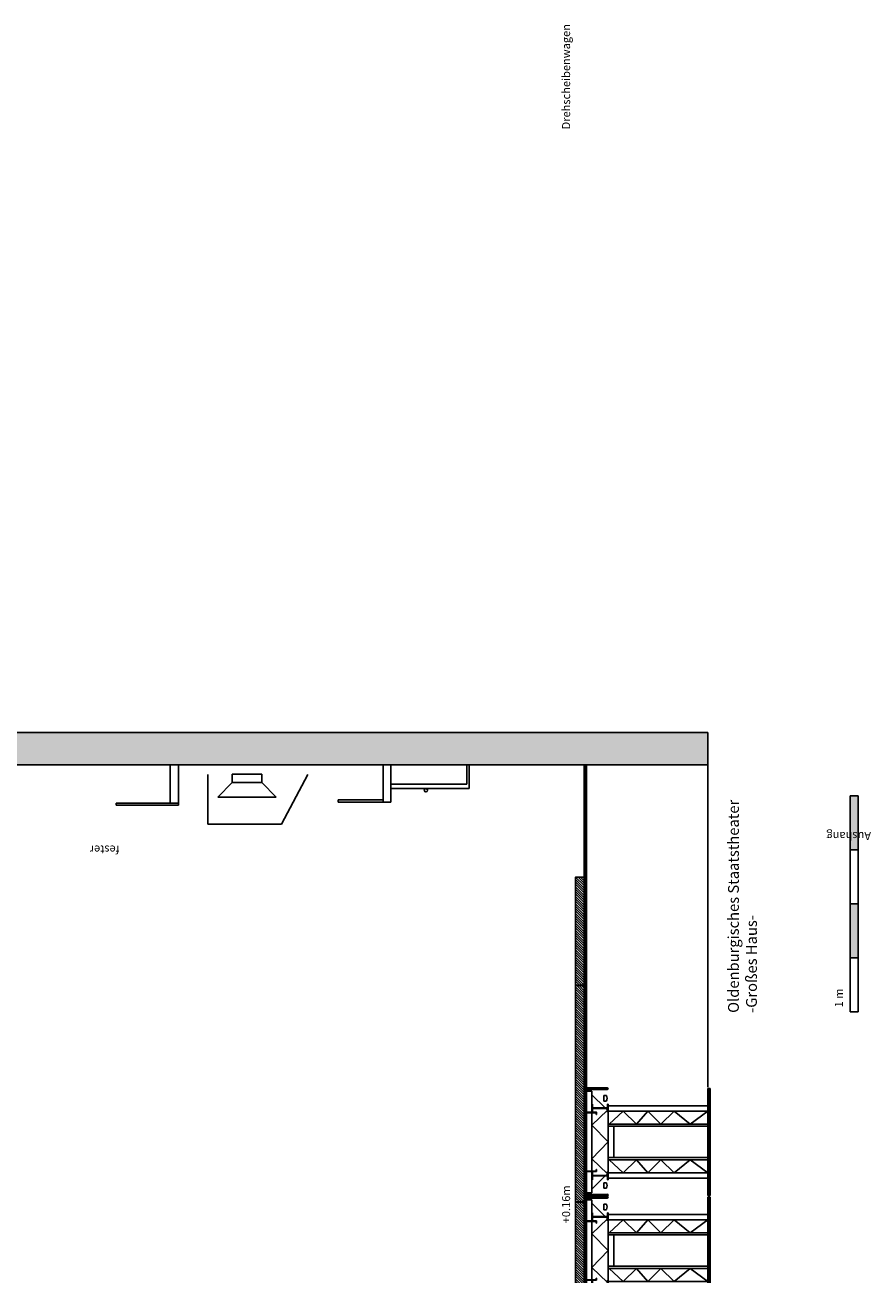
# Model space of a CAD drawing. Units: millimetres. Extents: x 179170 to 378200, y -18167 to 48568.
# Drawn here: x 255840 to 271493, y 13429 to 36568 of the extents above; entities that cross this region are included whole.
import ezdxf

# ---------------------------------------------------------------- set-up
doc = ezdxf.new("R2010")
doc.units = ezdxf.units.MM
for name, color, linetype in [('SC_0', 7, 'Continuous'), ('SC_Beschriftung', 1, 'Continuous'), ('SC_Drehscheibe', 10, 'Continuous')]:
    doc.layers.add(name, color=color, linetype=linetype)
doc.layers.add('SC_Beschallungsanlage', color=7, linetype='Continuous', plot=False)
doc.styles.get("Standard").update_dxf_attribs({"font": 'ISOCP.SHX'})
pattern_1 = [(45, (3103.709, 23925.448), (-8.838835, 8.838835), [])]
pattern_2 = [(135, (3103.709, 23925.448), (-8.838835, -8.838835), [])]

# ---------------------------------------------------------------- blocks, each defined once
blk = doc.blocks.new('A$C751E297B')
at = {"ltscale": 50}
h = blk.add_hatch(dxfattribs=at)
h.set_pattern_fill('ANSI31', color=256, scale=100, style=0)
h.set_pattern_definition(pattern_1)
h.paths.add_polyline_path([(-516, 0), (-1016, 0), (-1016, -45), (-516, -45)])
h = blk.add_hatch(dxfattribs=at)
h.set_pattern_fill('ANSI31', color=256, scale=100, style=0)
h.set_pattern_definition(pattern_1)
h.paths.add_polyline_path([(-636, -150), (-566, -150), (-566, -140), (-716, -140), (-716, -150), (-646, -150), (-646, -430), (-716, -430), (-716, -440), (-566, -440), (-566, -430), (-636, -430)])
h = blk.add_hatch(dxfattribs=at)
h.set_pattern_fill('ANSI31', color=256, scale=100, angle=90, style=0)
h.set_pattern_definition(pattern_2)
h.paths.add_polyline_path([(-556, -45), (-566, -45), (-566, -140), (-566, -230), (-524, -230), (-524, -219), (-556, -219)])
h = blk.add_hatch(dxfattribs=at)
h.set_pattern_fill('ANSI31', color=256, scale=100, angle=90, style=0)
h.set_pattern_definition(pattern_2)
h.paths.add_polyline_path([(-16, 0), (-516, 0), (-516, -45), (-16, -45)])
h.paths.add_polyline_path([(484, 0), (-16, 0), (-16, -45), (484, -45)])
h = blk.add_hatch(dxfattribs=at)
h.set_pattern_fill('ANSI31', color=256, scale=100, style=0)
h.set_pattern_definition(pattern_1)
h.paths.add_polyline_path([(984, 0), (484, 0), (484, -45), (984, -45)])
h = blk.add_hatch(dxfattribs=at)
h.set_pattern_fill('ANSI31', color=256, scale=100, angle=90, style=0)
h.set_pattern_definition([(45, (-3134.745, 23925.448), (8.838835, -8.838835), [])])
h.paths.add_polyline_path([(524, -45), (534, -45), (534, -140), (534, -230), (493, -230), (493, -219), (524, -219)])
h = blk.add_hatch(dxfattribs=at)
h.set_pattern_fill('ANSI31', color=256, scale=100, style=0)
h.set_pattern_definition([(135, (-3134.745, 23925.448), (8.838835, 8.838835), [])])
h.paths.add_polyline_path([(684, -140), (534, -140), (534, -150), (604, -150), (604, -430), (534, -430), (534, -440), (684, -440), (684, -430), (614, -430), (614, -150), (684, -150)])
h = blk.add_hatch(dxfattribs=at)
h.set_pattern_fill('ANSI31', color=256, scale=100, style=0)
h.set_pattern_definition(pattern_1)
h.paths.add_polyline_path([(-16, -2330), (-16, -2290), (-1006, -2290), (-1006, -2330)])
h.paths.add_polyline_path([(-16, -2290), (-16, -2330), (974, -2330), (974, -2290)])
for p, q in [((-1016, 0), (984, 0)), ((-1016, 0), (-1016, -45)), ((-1016, -45), (984, -45)), ((-1016, -425), (-1016, -45)), ((-986, -45), (-986, -425)), ((-955, -140), (-955, -45)), ((-716, -140), (-955, -140)), ((-646, -389), (-890, -140)), ((-716, -140), (-716, -150)), ((-716, -140), (-566, -140)), ((-716, -150), (-646, -150)), ((-646, -430), (-646, -150)), ((-636, -150), (-566, -150)), ((-636, -430), (-636, -150)), ((-327, -140), (-605, -430)), ((-566, -45), (-556, -45)), ((-566, -140), (-566, -45)), ((-566, -140), (-566, -230)), ((-524, -230), (-566, -230)), ((-556, -45), (-556, -219)), ((-556, -140), (5, -140)), ((-556, -219), (-524, -219)), ((-524, -219), (-524, -230)), ((-516, 0), (-516, -45)), ((-16, -440), (-327, -140)), ((524, -140), (-36, -140)), ((-16, -440), (296, -140)), ((296, -140), (574, -430)), ((484, 0), (484, -45)), ((524, -219), (493, -219)), ((493, -219), (493, -230)), ((493, -230), (534, -230)), ((524, -45), (524, -219)), ((534, -140), (534, -45)), ((684, -140), (534, -140)), ((534, -140), (534, -230)), ((604, -150), (534, -150)), ((604, -430), (604, -150)), ((614, -389), (859, -140)), ((614, -430), (614, -150)), ((684, -150), (614, -150)), ((684, -140), (924, -140)), ((684, -140), (684, -150)), ((924, -140), (924, -45)), ((954, -45), (954, -425)), ((984, -425), (984, 0)), ((984, 0), (984, -45)), ((-872, -364), (-772, -364)), ((-872, -411), (-872, -364)), ((-772, -364), (-772, -411)), ((-646, -430), (-716, -430)), ((-716, -430), (-716, -440)), ((-566, -440), (-716, -440)), ((-566, -440), (-716, -440)), ((-686, -440), (-306, -440)), ((-686, -440), (-686, -2290)), ((-605, -430), (-636, -399)), ((-566, -430), (-636, -430)), ((-586, -440), (-586, -2290)), ((-566, -430), (-566, -440)), ((-346, -550), (-346, -440)), ((-306, -440), (-16, -440)), ((-306, -550), (-306, -440)), ((274, -440), (-16, -440)), ((274, -550), (274, -440)), ((654, -440), (274, -440)), ((314, -550), (314, -440)), ((534, -430), (604, -430)), ((534, -430), (534, -440)), ((534, -440), (684, -440)), ((534, -440), (684, -440)), ((554, -440), (554, -2290)), ((574, -430), (604, -399)), ((614, -430), (684, -430)), ((654, -440), (654, -2290)), ((684, -430), (684, -440)), ((841, -364), (741, -364)), ((741, -364), (741, -411)), ((841, -411), (841, -364)), ((-586, -720), (-346, -464)), ((-346, -2290), (-346, -550)), ((-306, -2290), (-306, -550)), ((-306, -550), (-16, -550)), ((274, -550), (-16, -550)), ((274, -2290), (274, -550)), ((554, -720), (314, -464)), ((314, -2290), (314, -550)), ((-346, -966), (-586, -720)), ((314, -966), (554, -720)), ((-586, -1177), (-346, -966)), ((554, -1177), (314, -966)), ((-346, -1420), (-586, -1177)), ((314, -1420), (554, -1177)), ((-586, -1662), (-346, -1420)), ((554, -1662), (314, -1420)), ((-346, -1960), (-586, -1662)), ((314, -1960), (554, -1662)), ((-586, -2290), (-346, -1960)), ((554, -2290), (314, -1960)), ((974, -2290), (-1006, -2290)), ((-1006, -2330), (-1006, -2290)), ((974, -2330), (974, -2290)), ((974, -2330), (-1006, -2330))]:
    blk.add_line(p, q, dxfattribs=at)
for centre, radius, start, end in [((-1000, -425), 15, 180, 0), ((-823, -315), 107, 242.3102, 297.7701), ((792, -315), 107, 242.2299, 297.6898), ((969, -425), 15, 180, 0)]:
    blk.add_arc(centre, radius, start, end, dxfattribs=at)

msp = doc.modelspace()

# ---------------------------------------------------------------- hatches: boundary and pattern name
at = {"layer": 'SC_0', "lineweight": 35, "true_color": 0xb2b2b2}
msp.add_hatch(color=253, dxfattribs=at).paths.add_polyline_path([(268477, 22872), (268477, 23472), (246883, 23472), (246886, 23394), (246910, 23332), (246904, 23208), (246957, 23143), (246958, 23035), (247005, 22973), (247001, 22907), (247027, 22872)])
at = {"layer": 'SC_0'}
h = msp.add_hatch(dxfattribs=at)
h.set_pattern_fill('ANSI31', color=256, scale=100, angle=270, style=0)
h.set_pattern_definition([(315, (238467.172, -19639.079), (8.8388348, 8.8388348), [])])
h.paths.add_polyline_path([(266187, 20572), (266232, 20572), (266232, 22872), (266187, 22872)])
h.paths.add_polyline_path([(266232, 19237), (266187, 19237), (266187, 16906), (266232, 16906)])
h.paths.add_polyline_path([(266187, 19247), (266232, 19247), (266232, 20562), (266187, 20562)])
at = {"layer": 'SC_Beschriftung', "ltscale": 5}
h = msp.add_hatch(color=7, dxfattribs=at)
h.paths.add_polyline_path([(271105, 20298), (271105, 19298), (271257, 19298), (271257, 20298)])
h.paths.add_polyline_path([(271105, 22298), (271105, 21298), (271257, 21298), (271257, 22298)])
at = {"layer": 'SC_Drehscheibe', "ltscale": 5}
h = msp.add_hatch(dxfattribs=at)
h.set_pattern_fill('ANSI31', color=10, scale=10, angle=90)
h.set_pattern_definition([(135, (270593.017, -36797.794), (-22.45064, -22.45064), [])])
h.paths.add_polyline_path([(266027, 20796), (266027, 18796), (266187, 18796), (266187, 20796)])
h = msp.add_hatch(dxfattribs=at)
h.set_pattern_fill('ANSI31', color=10, scale=10, angle=90)
h.set_pattern_definition([(135, (270593.017, -40807.794), (-22.45064, -22.45064), [])])
h.paths.add_polyline_path([(266027, 18786), (266027, 14786), (266187, 14786), (266187, 18786)])
h = msp.add_hatch(dxfattribs=at)
h.set_pattern_fill('ANSI31', color=10, scale=10, angle=90)
h.set_pattern_definition([(135, (270593.017, -44817.794), (-22.45064, -22.45064), [])])
h.paths.add_polyline_path([(266027, 14776), (266027, 10776), (266187, 10776), (266187, 14776)])

# ---------------------------------------------------------------- linework, layer by layer
at = {"layer": 'SC_0', "linetype": 'Continuous', "ltscale": 50}
for p, q in [((246883, 23472), (268477, 23472)), ((268477, 22872), (247027, 22872)), ((257527, 22126), (258677, 22126))]:
    msp.add_line(p, q, dxfattribs=at)
at = {"layer": 'SC_0'}
for p, q in [((268477, 22872), (268477, 23472)), ((258527, 22872), (258527, 22166)), ((258677, 22126), (258677, 22872)), ((266232, 16906), (266232, 22696)), ((268477, 22872), (268477, 16906)), ((261637, 22222), (262467, 22222)), ((261637, 22182), (261637, 22222)), ((257527, 22126), (257527, 22166)), ((257527, 22166), (258677, 22166))]:
    msp.add_line(p, q, dxfattribs=at)
at = {"layer": 'SC_0', "ltscale": 50}
for p, q in [((262467, 22872), (262467, 22182)), ((262607, 22182), (262607, 22872)), ((264017, 22512), (264017, 22872)), ((264057, 22432), (264057, 22872)), ((262607, 22512), (264017, 22512)), ((264057, 22432), (262607, 22432)), ((261637, 22182), (262607, 22182))]:
    msp.add_line(p, q, dxfattribs=at)
at = {"layer": 'SC_0', "ltscale": 10}
msp.add_line((266187, 16906), (266187, 22696), dxfattribs=at)
at = {"layer": 'SC_0', "ltscale": 5}
msp.add_line((266187, 13882), (266187, 13709), dxfattribs=at)
at = {"layer": 'SC_0'}
msp.add_lwpolyline([(266187, 22872), (266232, 22872), (266232, 16906), (266187, 16906)], close=True, dxfattribs=at)
at = {"layer": 'SC_0', "ltscale": 50}
msp.add_circle((263257, 22402), 30, dxfattribs=at)
at = {"layer": 'SC_Beschallungsanlage', "ltscale": 50}
for p, q in [((259221, 21776), (259221, 22696)), ((259670, 22546), (259670, 22697)), ((259670, 22697), (260224, 22697)), ((260224, 22697), (260224, 22546)), ((260587, 21776), (261071, 22696)), ((259670, 22546), (259406, 22275)), ((260224, 22546), (259670, 22546)), ((260224, 22546), (260487, 22275)), ((259406, 22275), (260487, 22275)), ((260587, 21776), (259221, 21776))]:
    msp.add_line(p, q, dxfattribs=at)
at = {"layer": 'SC_Beschriftung', "color": 7, "ltscale": 5}
for p, q in [((271105, 21298), (271105, 22298)), ((271105, 22298), (271257, 22298)), ((271257, 22298), (271257, 21298)), ((271105, 20298), (271105, 21298)), ((271105, 21298), (271257, 21298)), ((271257, 21298), (271257, 20298)), ((271105, 19298), (271105, 20298)), ((271105, 20298), (271257, 20298)), ((271257, 20298), (271257, 19298)), ((271105, 18298), (271105, 19298)), ((271105, 19298), (271257, 19298)), ((271257, 19298), (271257, 18298)), ((271257, 18298), (271105, 18298))]:
    msp.add_line(p, q, dxfattribs=at)
at = {"layer": 'SC_Drehscheibe', "ltscale": 5}
for points in [[(266027, 18796), (266027, 20796), (266187, 20796), (266187, 18796)], [(266027, 18786), (266027, 14786), (266187, 14786), (266187, 18786)], [(266027, 14776), (266027, 10776), (266187, 10776), (266187, 14776)]]:
    msp.add_lwpolyline(points, close=True, dxfattribs=at)

# ---------------------------------------------------------------- block references
at = {"layer": 'SC_0', "rotation": 90}
for p in [(266187, 15908), (266187, 13897)]:
    msp.add_blockref('A$C751E297B', p, dxfattribs=at)

# ---------------------------------------------------------------- texts
at = {"layer": 'SC_Beschriftung', "color": 0, "attachment_point": 1, "rotation": 90}
for s, width, gutter_width, insert, char_height in [('{\\fVerdana|b0|i0|c0|p34;Oldenburgisches Staatstheater\\P-Großes Haus-}', 12282.83, 1000, (268848, 18281), 200), ('{\\fVerdana|b0|i0|c0|p34;1 m}', 10508.64, 750, (270825, 18382), 150)]:
    msp.add_mtext_dynamic_manual_height_columns(s, width=width, gutter_width=gutter_width, heights=[0], dxfattribs=dict(at, insert=insert, char_height=char_height))

# ---------------------------------------------------------------- next in the draw order: texts
at = {"layer": 'SC_0', "color": 3, "ltscale": 5, "insert": (250335, 21229), "char_height": 150, "attachment_point": 1, "rotation": 180, "bg_fill": 3, "box_fill_scale": 1, "bg_fill_color": 256, "bg_fill_transparency": 0}
msp.add_mtext_dynamic_manual_height_columns('\\pi-48.33856;fester \\P\\pi-141.05684;Aushang', width=443.7, gutter_width=750, heights=[0], dxfattribs=at)

# ---------------------------------------------------------------- next in the draw order: texts
at = {"layer": 'SC_Drehscheibe', "color": 3, "ltscale": 5, "insert": (265776, 13820), "char_height": 150, "attachment_point": 1, "rotation": 90, "bg_fill": 3, "box_fill_scale": 1, "bg_fill_color": 256, "bg_fill_transparency": 0}
msp.add_mtext_dynamic_manual_height_columns('\\pi138.77368;Drehscheibenwagen', width=1978.36, gutter_width=750, heights=[0], dxfattribs=at)

# ---------------------------------------------------------------- next in the draw order: texts
at = {"layer": 'SC_Drehscheibe', "color": 3, "ltscale": 5, "insert": (265776, 13292), "char_height": 150, "attachment_point": 1, "rotation": 90, "bg_fill": 3, "box_fill_scale": 1, "bg_fill_color": 256, "bg_fill_transparency": 0}
msp.add_mtext_dynamic_manual_height_columns('\\pi7.29753;+0.16m', width=545.03, gutter_width=750, heights=[0], dxfattribs=at)

doc.saveas('drawing.dxf')
